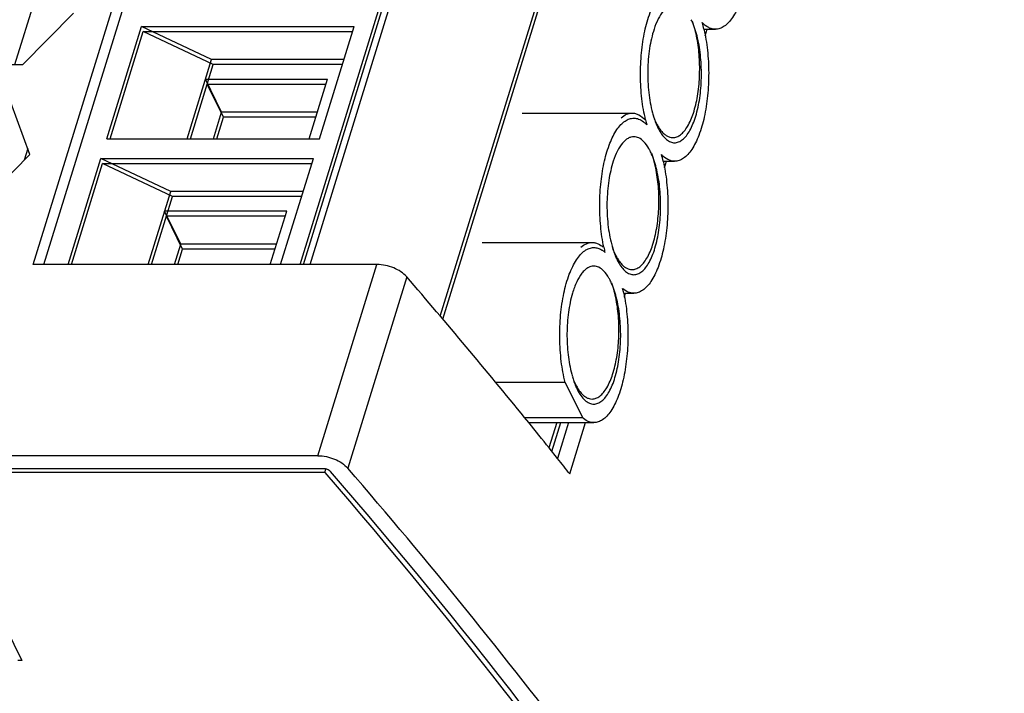
# Model space of a CAD drawing. Units: millimetres. Extents: x 26 to 456, y 22 to 472.
# Drawn here: x 389 to 426, y 398 to 424 of the extents above; entities that cross this region are included whole.
import ezdxf

# ---------------------------------------------------------------- set-up
doc = ezdxf.new("R2010")
doc.units = ezdxf.units.MM
doc.header["$LTSCALE"] = 38.5
for name, color, linetype in [('130100072727DXF_CONTINUOUS_LINE', 7, 'CONTINUOUS'), ('130100086727DXF_CONTINUOUS_LINE', 7, 'CONTINUOUS'), ('140101048001DXF_CONTINUOUS_LINE', 7, 'CONTINUOUS'), ('ATT6_DG-480-DXF_CONTINUOUS_LINE', 7, 'CONTINUOUS'), ('CON-6_35-8P_DXF_CONTINUOUS_LINE', 7, 'CONTINUOUS')]:
    doc.layers.add(name, color=color, linetype=linetype)

msp = doc.modelspace()

# ---------------------------------------------------------------- linework, layer by layer
at = {"layer": '130100072727DXF_CONTINUOUS_LINE', "color": 7, "linetype": 'Continuous'}
for p, q in [((389.511, 414.502), (401.893, 454.569)), ((389.909, 414.502), (402.137, 454.072)), ((389.1, 422.022), (391.034, 423.98)), ((414.842, 423.121), (414.917, 423.365)), ((389.1, 422.022), (386.441, 422.022)), ((389.388, 418.653), (388.664, 420.612)), ((387.454, 416.695), (389.388, 418.653)), ((413.305, 418.148), (413.38, 418.391)), ((402.469, 414.502), (389.511, 414.502)), ((400.242, 407.295), (402.469, 414.502)), ((403.592, 414.033), (401.365, 406.826)), ((411.796, 413.266), (411.843, 413.417)), ((408.192, 408.541), (408.037, 408.733)), ((409.692, 408.541), (409.274, 407.186)), ((409.738, 406.607), (410.336, 408.541)), ((409.279, 407.187), (408.96, 407.587)), ((400.242, 407.295), (300.428, 407.295)), ((400.486, 406.798), (300.672, 406.798))]:
    msp.add_line(p, q, dxfattribs=at)
for centre, radius, start, end in [((241.657, 273.714), 214.271, 39.05949, 40.90931), ((246.681, 277.808), 207.791, 38.65016, 38.98795), ((248.713, 279.431), 205.191, 38.3014, 38.508), ((241.799, 268.538), 211.151, 37.1494, 40.91395)]:
    msp.add_arc(centre, radius, start, end, dxfattribs=at)
for points, knots in [([(453.309, 398.405), (451.964, 403.78), (447.385, 417.576), (436.002, 439.141), (424.657, 454.118), (418.261, 461.502)], [0, 0, 0, 0, 0.22848, 0.597167, 1, 1, 1, 1]), ([(403.592, 414.033), (403.462, 414.183), (403.097, 414.411), (402.684, 414.502), (402.469, 414.502)], [0, 0, 0, 0, 0.481542, 1, 1, 1, 1]), ([(400.242, 407.295), (400.457, 407.295), (400.87, 407.204), (401.235, 406.977), (401.365, 406.826)], [0, 0, 0, 0, 0.518458, 1, 1, 1, 1]), ([(400.711, 406.704), (400.698, 406.718), (400.635, 406.772), (400.55, 406.798), (400.486, 406.798)], [0, 0, 0, 0, 0.22984, 1, 1, 1, 1]), ([(425.47, 370.549), (422.263, 376.851), (414.686, 389.425), (405.662, 400.988), (400.711, 406.704)], [0, 0, 0, 0, 0.483195, 1, 1, 1, 1])]:
    msp.add_open_spline(points, degree=3, knots=knots, dxfattribs=at)
at = {"layer": '130100086727DXF_CONTINUOUS_LINE', "color": 7, "linetype": 'Continuous'}
for p, q in [((400.502, 406.657), (298.376, 406.657)), ((400.502, 406.657), (400.542, 406.79)), ((386.577, 404.668), (389.078, 399.571)), ((389.078, 399.571), (388.936, 399.571))]:
    msp.add_line(p, q, dxfattribs=at)
msp.add_open_spline([(400.502, 406.657), (405.456, 400.933), (414.485, 389.356), (422.068, 376.766), (425.278, 370.457)], degree=3, knots=[0, 0, 0, 0, 0.516783, 1, 1, 1, 1], dxfattribs=at)
at = {"layer": '140101048001DXF_CONTINUOUS_LINE', "color": 7, "linetype": 'Continuous'}
for p, q in [((409.248, 408.541), (408.953, 407.586)), ((409.062, 407.45), (409.399, 408.541))]:
    msp.add_line(p, q, dxfattribs=at)
at = {"layer": 'ATT6_DG-480-DXF_CONTINUOUS_LINE', "color": 7, "linetype": 'Continuous'}
for p, q in [((389.863, 425.441), (388.807, 422.022)), ((389.307, 418.873), (389.172, 418.434))]:
    msp.add_line(p, q, dxfattribs=at)
at = {"layer": 'CON-6_35-8P_DXF_CONTINUOUS_LINE', "color": 7, "linetype": 'Continuous'}
for p, q in [((399.572, 414.502), (411.67, 453.651)), ((399.698, 414.502), (411.736, 453.459)), ((399.946, 414.502), (411.889, 453.148)), ((404.855, 412.553), (416.883, 451.475)), ((404.947, 412.445), (416.949, 451.283)), ((392.287, 419.242), (393.594, 423.472)), ((392.412, 419.242), (393.66, 423.281)), ((393.594, 423.472), (401.608, 423.472)), ((396.231, 422.229), (393.594, 423.472)), ((393.66, 423.281), (401.549, 423.281)), ((396.297, 422.038), (393.66, 423.281)), ((400.301, 419.242), (401.608, 423.472)), ((414.788, 423.365), (415.226, 423.365)), ((395.308, 419.242), (396.231, 422.229)), ((401.224, 422.229), (396.231, 422.229)), ((395.433, 419.242), (396.297, 422.038)), ((401.164, 422.038), (396.297, 422.038)), ((396.001, 421.485), (400.606, 421.485)), ((396.611, 420.242), (396.001, 421.485)), ((399.913, 419.242), (400.606, 421.485)), ((396.067, 421.294), (400.547, 421.294)), ((396.677, 420.05), (396.067, 421.294)), ((396.302, 419.242), (396.611, 420.242)), ((400.222, 420.242), (396.611, 420.242)), ((407.941, 420.209), (412.086, 420.209)), ((396.427, 419.242), (396.677, 420.05)), ((400.163, 420.05), (396.677, 420.05)), ((392.287, 419.242), (400.301, 419.242)), ((390.822, 414.502), (392.057, 418.498)), ((392.057, 418.498), (400.071, 418.498)), ((394.694, 417.255), (392.057, 418.498)), ((398.836, 414.502), (400.071, 418.498)), ((413.251, 418.391), (413.689, 418.391)), ((390.947, 414.502), (392.123, 418.307)), ((392.123, 418.307), (400.011, 418.307)), ((394.76, 417.064), (392.123, 418.307)), ((393.843, 414.502), (394.694, 417.255)), ((399.686, 417.255), (394.694, 417.255)), ((393.968, 414.502), (394.76, 417.064)), ((399.627, 417.064), (394.76, 417.064)), ((399.069, 416.511), (394.464, 416.511)), ((395.074, 415.268), (394.464, 416.511)), ((398.448, 414.502), (399.069, 416.511)), ((399.01, 416.319), (394.53, 416.319)), ((395.14, 415.076), (394.53, 416.319)), ((394.837, 414.502), (395.074, 415.268)), ((394.962, 414.502), (395.14, 415.076)), ((398.685, 415.268), (395.074, 415.268)), ((398.626, 415.076), (395.14, 415.076)), ((406.434, 415.332), (410.579, 415.332)), ((411.767, 413.417), (412.152, 413.417)), ((409.564, 410.054), (406.949, 410.054)), ((409.564, 410.054), (410.212, 408.733)), ((408.033, 408.733), (410.212, 408.733)), ((408.187, 408.541), (410.645, 408.541))]:
    msp.add_line(p, q, dxfattribs=at)
for centre, radius, start, end in [((412.199, 422.689), 2.36, 23.7694, 26.1111), ((409.551, 422.169), 5.38, 12.9561, 15.6404), ((416.705, 421.249), 3.986, 194.993, 196.3767), ((417.753, 421.194), 5.304, 193.5522, 195.6473), ((414.909, 420.561), 2.06, 206.1105, 208.6741), ((414.378, 420.481), 1.521, 212.4712, 214.1696), ((410.662, 417.715), 2.36, 23.7694, 26.1111), ((408.013, 417.194), 5.381, 12.9526, 15.6404), ((416.721, 416.345), 5.824, 191.847, 193.7575), ((415.168, 416.274), 3.986, 194.993, 196.3767), ((413.372, 415.587), 2.06, 206.1105, 208.6741), ((412.84, 415.507), 1.521, 212.4712, 214.1696), ((409.155, 412.839), 2.36, 23.7694, 26.1111), ((406.094, 412.217), 5.804, 12.0013, 13.7588), ((413.661, 411.398), 3.986, 194.993, 196.3767)]:
    msp.add_arc(centre, radius, start, end, dxfattribs=at)
for points, knots in [([(416.331, 428.349), (416.392, 428.087), (416.48, 427.537), (416.525, 426.694), (416.486, 425.85), (416.365, 425.06), (416.196, 424.465), (416.022, 424.063), (415.883, 423.819), (415.733, 423.623), (415.573, 423.478), (415.403, 423.387), (415.283, 423.365), (415.226, 423.365)], [0, 0, 0, 0, 0.147698, 0.304754, 0.462129, 0.610684, 0.742237, 0.799685, 0.850885, 0.895739, 0.934647, 0.968722, 1, 1, 1, 1]), ([(412.597, 419.951), (412.533, 420.214), (412.44, 420.766), (412.389, 421.614), (412.425, 422.468), (412.543, 423.268), (412.711, 423.872), (412.886, 424.281), (413.026, 424.529), (413.177, 424.729), (413.339, 424.877), (413.51, 424.969), (413.631, 424.991), (413.689, 424.991)], [0, 0, 0, 0, 0.146534, 0.303087, 0.460499, 0.609441, 0.741524, 0.799228, 0.850643, 0.895657, 0.934655, 0.968749, 1, 1, 1, 1]), ([(413.689, 424.291), (413.652, 424.291), (413.575, 424.28), (413.465, 424.232), (413.358, 424.154), (413.214, 424.003), (413.054, 423.741), (412.959, 423.503), (412.916, 423.37)], [0, 0, 0, 0, 0.087168, 0.179765, 0.282156, 0.39718, 0.669841, 1, 1, 1, 1]), ([(413.623, 419.283), (413.672, 419.283), (413.778, 419.304), (413.924, 419.391), (414.061, 419.529), (414.242, 419.795), (414.424, 420.238), (414.57, 420.866), (414.642, 421.577), (414.635, 422.312), (414.55, 423.012), (414.437, 423.454), (414.364, 423.654)], [0, 0, 0, 0, 0.031197, 0.065721, 0.105857, 0.152714, 0.266821, 0.404494, 0.557333, 0.7148, 0.865782, 1, 1, 1, 1]), ([(413.689, 419.091), (413.741, 419.091), (413.851, 419.114), (414.003, 419.209), (414.145, 419.359), (414.275, 419.56), (414.392, 419.808), (414.533, 420.211), (414.654, 420.793), (414.714, 421.541), (414.688, 422.302), (414.578, 423.01), (414.444, 423.448), (414.359, 423.641)], [0, 0, 0, 0, 0.031296, 0.066188, 0.107076, 0.155054, 0.210276, 0.272303, 0.413054, 0.567881, 0.725092, 0.872669, 1, 1, 1, 1]), ([(415.226, 423.365), (415.184, 423.365), (415.096, 423.377), (414.918, 423.447), (414.802, 423.544), (414.732, 423.619)], [0, 0, 0, 0, 0.224062, 0.459858, 1, 1, 1, 1]), ([(412.916, 423.37), (412.838, 423.135), (412.725, 422.62), (412.66, 421.817), (412.695, 421.001), (412.788, 420.467), (412.855, 420.217)], [0, 0, 0, 0, 0.233341, 0.493075, 0.756417, 1, 1, 1, 1]), ([(414.794, 423.375), (414.855, 423.113), (414.943, 422.563), (414.988, 421.72), (414.949, 420.875), (414.828, 420.086), (414.659, 419.491), (414.485, 419.089), (414.346, 418.845), (414.196, 418.649), (414.035, 418.504), (413.866, 418.413), (413.746, 418.391), (413.689, 418.391)], [0, 0, 0, 0, 0.147698, 0.304754, 0.462129, 0.610684, 0.742237, 0.799685, 0.850885, 0.895739, 0.934647, 0.968722, 1, 1, 1, 1]), ([(411.673, 420.034), (411.734, 420.087), (411.862, 420.174), (412.014, 420.209), (412.086, 420.209)], [0, 0, 0, 0, 0.530974, 1, 1, 1, 1]), ([(412.086, 420.209), (412.128, 420.209), (412.216, 420.197), (412.394, 420.127), (412.51, 420.03), (412.58, 419.955)], [0, 0, 0, 0, 0.224061, 0.459845, 1, 1, 1, 1]), ([(411.021, 415.149), (410.966, 415.411), (410.887, 415.956), (410.853, 416.787), (410.9, 417.612), (411.026, 418.381), (411.221, 419.043), (411.443, 419.5), (411.654, 419.77), (411.812, 419.909), (411.978, 419.997), (412.096, 420.017), (412.151, 420.017)], [0, 0, 0, 0, 0.150003, 0.308046, 0.465359, 0.613168, 0.7437, 0.851288, 0.895846, 0.934596, 0.96865, 1, 1, 1, 1]), ([(412.151, 420.017), (412.213, 420.017), (412.345, 419.992), (412.459, 419.925), (412.514, 419.883)], [0, 0, 0, 0, 0.475181, 1, 1, 1, 1]), ([(412.514, 419.883), (412.525, 419.875), (412.572, 419.838), (412.615, 419.797), (412.646, 419.764)], [0, 0, 0, 0, 0.239401, 1, 1, 1, 1]), ([(412.879, 420.119), (412.888, 420.095), (412.922, 420.002), (412.961, 419.912), (412.993, 419.846)], [0, 0, 0, 0, 0.261424, 1, 1, 1, 1]), ([(412.881, 420.125), (412.888, 420.099), (412.918, 420), (412.953, 419.903), (412.981, 419.831)], [0, 0, 0, 0, 0.25932, 1, 1, 1, 1]), ([(412.981, 419.831), (412.987, 419.816), (413.012, 419.756), (413.038, 419.698), (413.059, 419.655)], [0, 0, 0, 0, 0.257959, 1, 1, 1, 1]), ([(412.993, 419.846), (413.001, 419.83), (413.033, 419.768), (413.067, 419.708), (413.095, 419.665)], [0, 0, 0, 0, 0.260338, 1, 1, 1, 1]), ([(413.102, 419.573), (413.141, 419.501), (413.223, 419.372), (413.367, 419.215), (413.523, 419.115), (413.636, 419.091), (413.689, 419.091)], [0, 0, 0, 0, 0.310925, 0.575146, 0.799539, 1, 1, 1, 1]), ([(413.119, 419.627), (413.125, 419.619), (413.146, 419.589), (413.168, 419.559), (413.186, 419.537)], [0, 0, 0, 0, 0.257299, 1, 1, 1, 1]), ([(413.186, 419.537), (413.218, 419.498), (413.283, 419.428), (413.392, 419.345), (413.506, 419.295), (413.585, 419.283), (413.623, 419.283)], [0, 0, 0, 0, 0.291147, 0.549269, 0.78177, 1, 1, 1, 1]), ([(412.152, 419.317), (412.115, 419.317), (412.038, 419.306), (411.927, 419.258), (411.821, 419.18), (411.677, 419.029), (411.516, 418.767), (411.422, 418.529), (411.379, 418.396)], [0, 0, 0, 0, 0.087168, 0.179765, 0.282156, 0.39718, 0.669841, 1, 1, 1, 1]), ([(412.521, 419.138), (412.468, 419.191), (412.357, 419.28), (412.216, 419.317), (412.152, 419.317)], [0, 0, 0, 0, 0.53846, 1, 1, 1, 1]), ([(412.781, 418.754), (412.762, 418.793), (412.69, 418.929), (412.6, 419.059), (412.521, 419.138)], [0, 0, 0, 0, 0.278172, 1, 1, 1, 1]), ([(411.379, 418.396), (411.301, 418.161), (411.188, 417.646), (411.123, 416.843), (411.158, 416.027), (411.251, 415.493), (411.318, 415.243)], [0, 0, 0, 0, 0.233341, 0.493075, 0.756417, 1, 1, 1, 1]), ([(412.086, 414.309), (412.135, 414.309), (412.241, 414.33), (412.387, 414.417), (412.524, 414.555), (412.705, 414.821), (412.887, 415.264), (413.032, 415.892), (413.105, 416.603), (413.098, 417.338), (413.013, 418.038), (412.9, 418.48), (412.827, 418.68)], [0, 0, 0, 0, 0.031197, 0.065721, 0.105857, 0.152714, 0.266821, 0.404494, 0.557333, 0.7148, 0.865782, 1, 1, 1, 1]), ([(412.152, 414.117), (412.203, 414.117), (412.314, 414.14), (412.466, 414.235), (412.608, 414.385), (412.738, 414.586), (412.855, 414.834), (412.996, 415.237), (413.117, 415.818), (413.177, 416.567), (413.151, 417.328), (413.041, 418.036), (412.907, 418.474), (412.822, 418.666)], [0, 0, 0, 0, 0.031296, 0.066188, 0.107076, 0.155054, 0.210276, 0.272303, 0.413054, 0.567881, 0.725092, 0.872669, 1, 1, 1, 1]), ([(413.257, 418.4), (413.318, 418.138), (413.406, 417.588), (413.451, 416.746), (413.412, 415.901), (413.29, 415.111), (413.122, 414.517), (412.948, 414.114), (412.809, 413.871), (412.659, 413.675), (412.498, 413.529), (412.329, 413.439), (412.209, 413.417), (412.152, 413.417)], [0, 0, 0, 0, 0.147706, 0.304771, 0.462149, 0.610703, 0.742253, 0.799697, 0.850895, 0.895745, 0.93465, 0.968724, 1, 1, 1, 1]), ([(413.689, 418.391), (413.646, 418.391), (413.559, 418.403), (413.381, 418.473), (413.265, 418.57), (413.195, 418.645)], [0, 0, 0, 0, 0.224062, 0.459858, 1, 1, 1, 1]), ([(409.564, 410.054), (409.498, 410.316), (409.401, 410.87), (409.346, 411.722), (409.377, 412.584), (409.494, 413.393), (409.661, 414.005), (409.837, 414.419), (409.977, 414.671), (410.129, 414.874), (410.292, 415.024), (410.464, 415.118), (410.586, 415.14), (410.644, 415.141)], [0, 0, 0, 0, 0.145515, 0.301646, 0.459091, 0.608367, 0.740905, 0.798826, 0.850428, 0.895578, 0.934654, 0.968769, 1, 1, 1, 1]), ([(410.16, 415.152), (410.221, 415.206), (410.351, 415.296), (410.506, 415.332), (410.579, 415.332)], [0, 0, 0, 0, 0.531816, 1, 1, 1, 1]), ([(410.579, 415.332), (410.592, 415.332), (410.648, 415.33), (410.703, 415.318), (410.743, 415.305)], [0, 0, 0, 0, 0.246878, 1, 1, 1, 1]), ([(410.644, 415.141), (410.693, 415.141), (410.795, 415.125), (410.888, 415.083), (410.933, 415.057)], [0, 0, 0, 0, 0.483612, 1, 1, 1, 1]), ([(410.743, 415.305), (410.765, 415.298), (410.858, 415.261), (410.941, 415.202), (410.998, 415.151)], [0, 0, 0, 0, 0.233559, 1, 1, 1, 1]), ([(410.933, 415.057), (410.944, 415.05), (410.99, 415.021), (411.033, 414.987), (411.064, 414.96)], [0, 0, 0, 0, 0.24019, 1, 1, 1, 1]), ([(411.342, 415.145), (411.35, 415.121), (411.385, 415.028), (411.424, 414.938), (411.456, 414.872)], [0, 0, 0, 0, 0.261424, 1, 1, 1, 1]), ([(411.344, 415.15), (411.351, 415.125), (411.381, 415.026), (411.416, 414.928), (411.444, 414.857)], [0, 0, 0, 0, 0.25932, 1, 1, 1, 1]), ([(411.444, 414.857), (411.45, 414.842), (411.475, 414.782), (411.501, 414.723), (411.522, 414.681)], [0, 0, 0, 0, 0.257959, 1, 1, 1, 1]), ([(411.456, 414.872), (411.464, 414.856), (411.496, 414.794), (411.53, 414.734), (411.557, 414.691)], [0, 0, 0, 0, 0.260338, 1, 1, 1, 1]), ([(411.582, 414.653), (411.588, 414.645), (411.609, 414.615), (411.631, 414.585), (411.649, 414.563)], [0, 0, 0, 0, 0.257299, 1, 1, 1, 1]), ([(410.645, 414.441), (410.606, 414.441), (410.524, 414.428), (410.407, 414.374), (410.295, 414.287), (410.145, 414.119), (409.979, 413.829), (409.884, 413.567), (409.84, 413.42)], [0, 0, 0, 0, 0.085214, 0.176311, 0.277915, 0.392896, 0.667224, 1, 1, 1, 1]), ([(411.014, 414.261), (410.961, 414.315), (410.85, 414.403), (410.709, 414.441), (410.645, 414.441)], [0, 0, 0, 0, 0.53846, 1, 1, 1, 1]), ([(411.274, 413.877), (411.255, 413.916), (411.183, 414.053), (411.093, 414.182), (411.014, 414.261)], [0, 0, 0, 0, 0.278172, 1, 1, 1, 1]), ([(411.565, 414.599), (411.604, 414.527), (411.686, 414.397), (411.83, 414.241), (411.986, 414.141), (412.099, 414.117), (412.152, 414.117)], [0, 0, 0, 0, 0.310925, 0.575146, 0.799539, 1, 1, 1, 1]), ([(411.649, 414.563), (411.681, 414.524), (411.746, 414.454), (411.855, 414.371), (411.969, 414.32), (412.048, 414.309), (412.086, 414.309)], [0, 0, 0, 0, 0.291147, 0.549269, 0.78177, 1, 1, 1, 1]), ([(410.579, 409.432), (410.628, 409.432), (410.734, 409.453), (410.88, 409.54), (411.017, 409.679), (411.198, 409.944), (411.38, 410.387), (411.525, 411.016), (411.598, 411.726), (411.591, 412.461), (411.506, 413.161), (411.392, 413.603), (411.32, 413.804)], [0, 0, 0, 0, 0.031197, 0.065721, 0.105857, 0.152714, 0.266821, 0.404494, 0.557333, 0.7148, 0.865782, 1, 1, 1, 1]), ([(410.645, 409.241), (410.696, 409.241), (410.807, 409.263), (410.959, 409.359), (411.101, 409.508), (411.231, 409.709), (411.348, 409.957), (411.489, 410.36), (411.61, 410.942), (411.67, 411.69), (411.644, 412.452), (411.534, 413.159), (411.4, 413.597), (411.315, 413.79)], [0, 0, 0, 0, 0.031296, 0.066188, 0.107076, 0.155054, 0.210276, 0.272303, 0.413054, 0.567881, 0.725092, 0.872669, 1, 1, 1, 1]), ([(412.152, 413.417), (412.079, 413.417), (411.923, 413.453), (411.794, 413.543), (411.732, 413.598)], [0, 0, 0, 0, 0.468253, 1, 1, 1, 1]), ([(409.84, 413.42), (409.771, 413.187), (409.67, 412.684), (409.617, 411.904), (409.656, 411.119), (409.746, 410.607), (409.811, 410.366)], [0, 0, 0, 0, 0.236822, 0.496624, 0.758181, 1, 1, 1, 1]), ([(411.772, 413.424), (411.828, 413.162), (411.908, 412.617), (411.943, 411.784), (411.897, 410.956), (411.772, 410.184), (411.577, 409.52), (411.355, 409.06), (411.144, 408.789), (410.985, 408.649), (410.818, 408.561), (410.701, 408.541), (410.645, 408.541)], [0, 0, 0, 0, 0.149698, 0.307616, 0.464943, 0.612856, 0.743528, 0.851238, 0.895834, 0.934605, 0.968662, 1, 1, 1, 1]), ([(409.835, 410.268), (409.843, 410.244), (409.878, 410.152), (409.917, 410.061), (409.949, 409.995)], [0, 0, 0, 0, 0.261424, 1, 1, 1, 1]), ([(409.837, 410.274), (409.844, 410.248), (409.874, 410.149), (409.909, 410.052), (409.937, 409.981)], [0, 0, 0, 0, 0.25932, 1, 1, 1, 1]), ([(409.937, 409.981), (409.943, 409.965), (409.968, 409.906), (409.994, 409.847), (410.015, 409.804)], [0, 0, 0, 0, 0.257959, 1, 1, 1, 1]), ([(409.949, 409.995), (409.957, 409.979), (409.989, 409.917), (410.023, 409.857), (410.05, 409.814)], [0, 0, 0, 0, 0.260338, 1, 1, 1, 1]), ([(410.015, 409.804), (410.056, 409.72), (410.142, 409.57), (410.295, 409.387), (410.463, 409.269), (410.587, 409.241), (410.645, 409.241)], [0, 0, 0, 0, 0.315866, 0.582117, 0.804549, 1, 1, 1, 1]), ([(410.05, 409.814), (410.058, 409.803), (410.086, 409.759), (410.117, 409.717), (410.142, 409.687)], [0, 0, 0, 0, 0.259957, 1, 1, 1, 1]), ([(410.142, 409.687), (410.174, 409.647), (410.239, 409.577), (410.348, 409.495), (410.462, 409.444), (410.541, 409.432), (410.579, 409.432)], [0, 0, 0, 0, 0.291147, 0.549269, 0.78177, 1, 1, 1, 1]), ([(410.47, 408.571), (410.448, 408.579), (410.354, 408.619), (410.27, 408.68), (410.212, 408.733)], [0, 0, 0, 0, 0.232961, 1, 1, 1, 1]), ([(410.645, 408.541), (410.63, 408.541), (410.571, 408.543), (410.512, 408.556), (410.47, 408.571)], [0, 0, 0, 0, 0.246479, 1, 1, 1, 1])]:
    msp.add_open_spline(points, degree=3, knots=knots, dxfattribs=at)

doc.saveas('drawing.dxf')
